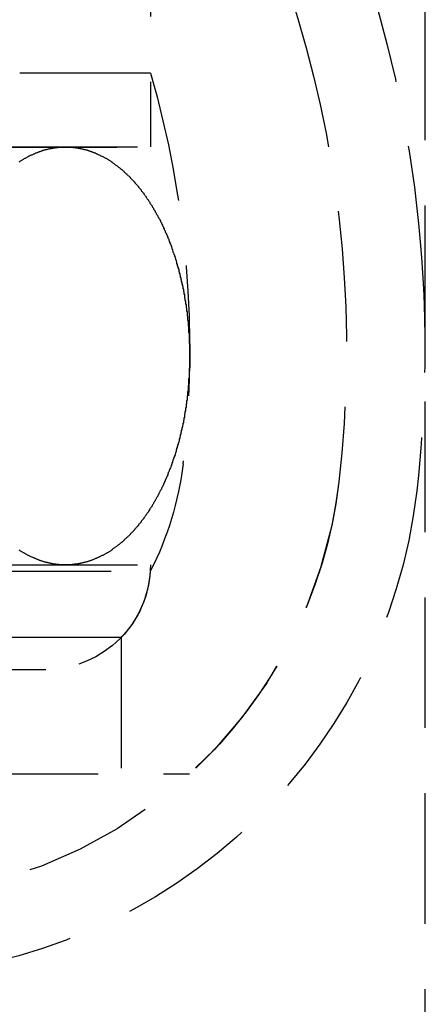
# Model space of a CAD drawing. Extents: x 1306 to 1806, y -545 to 527.
# Drawn here: x 1602 to 1610, y 242 to 261 of the extents above; entities that cross this region are included whole.
import ezdxf

# ---------------------------------------------------------------- set-up
doc = ezdxf.new("R2010")
doc.units = 0
doc.header["$LTSCALE"] = 10
doc.linetypes.add('VERDECKT', pattern=[0.375, 0.25, -0.125])
doc.layers.get('0').update_dxf_attribs({"linetype": 'CONTINUOUS'})
doc.layers.add('STEMPEL', color=3, linetype='CONTINUOUS')

# ---------------------------------------------------------------- blocks, each defined once
blk = doc.blocks.new('A$C312386F0')
at = {"color": 1, "linetype": 'VERDECKT', "extrusion": (0, 1, -2e-16)}
for p, q in [((1057.189, 15.87), (1057.189, 12.286)), ((1057.189, 15.87), (1057.189, 10.87)), ((1059.544, 14.883), (1060.016, 13.306)), ((1059.557, 14.842), (1060.016, 13.306)), ((1062.439, 13.5), (1062.439, -40.5)), ((1057.189, 12.286), (960.689, 12.286)), ((960.689, 10.87), (1057.189, 10.87)), ((1054.047, 10.86), (1057.189, 10.87)), ((960.689, 2.87), (1057.189, 2.87)), ((1008.939, 2.751), (1057.186, 2.751)), ((1056.63, 1.483), (961.249, 1.483)), ((1056.63, 1.483), (1056.63, -1.13)), ((962.689, 0.87), (1055.189, 0.87)), ((959.939, -1.13), (1057.939, -1.13))]:
    blk.add_line(p, q, dxfattribs=at)
at = {"color": 1}
for points in [[(1055.56, 2.87, 0), (1055.55, 2.871, 0), (1055.54, 2.871, 0), (1055.53, 2.871, 0), (1055.52, 2.871, 0), (1055.51, 2.871, 0), (1055.5, 2.872, 0), (1055.49, 2.872, 0), (1055.48, 2.873, 0), (1055.47, 2.874, 0), (1055.46, 2.874, 0), (1055.45, 2.875, 0), (1055.44, 2.876, 0), (1055.43, 2.877, 0), (1055.42, 2.878, 0), (1055.41, 2.879, 0), (1055.39, 2.881, 0), (1055.38, 2.882, 0), (1055.37, 2.883, 0), (1055.36, 2.885, 0), (1055.35, 2.886, 0), (1055.34, 2.888, 0), (1055.33, 2.89, 0), (1055.32, 2.892, 0), (1055.31, 2.893, 0), (1055.3, 2.895, 0), (1055.29, 2.897, 0), (1055.28, 2.9, 0), (1055.27, 2.902, 0), (1055.26, 2.904, 0), (1055.25, 2.906, 0), (1055.24, 2.909, 0), (1055.23, 2.911, 0), (1055.22, 2.914, 0), (1055.21, 2.917, 0), (1055.19, 2.919, 0), (1055.18, 2.922, 0), (1055.17, 2.925, 0), (1055.16, 2.928, 0), (1055.15, 2.931, 0), (1055.14, 2.934, 0), (1055.13, 2.937, 0), (1055.12, 2.941, 0), (1055.11, 2.944, 0), (1055.1, 2.948, 0), (1055.09, 2.951, 0), (1055.08, 2.955, 0), (1055.07, 2.958, 0), (1055.06, 2.962, 0), (1055.05, 2.966, 0), (1055.04, 2.97, 0), (1055.03, 2.974, 0), (1055.02, 2.978, 0), (1055.01, 2.982, 0), (1055, 2.986, 0), (1054.99, 2.991, 0), (1054.98, 2.995, 0), (1054.97, 3, 0), (1054.96, 3.004, 0), (1054.95, 3.009, 0), (1054.94, 3.013, 0), (1054.93, 3.018, 0), (1054.91, 3.023, 0), (1054.9, 3.028, 0), (1054.89, 3.033, 0), (1054.88, 3.038, 0), (1054.87, 3.043, 0), (1054.86, 3.048, 0), (1054.85, 3.054, 0), (1054.84, 3.059, 0), (1054.83, 3.065, 0), (1054.82, 3.07, 0), (1054.81, 3.076, 0), (1054.8, 3.081, 0), (1054.79, 3.087, 0), (1054.78, 3.093, 0), (1054.77, 3.099, 0), (1054.76, 3.105, 0), (1054.75, 3.111, 0), (1054.74, 3.117, 0), (1054.73, 3.123, 0), (1054.72, 3.13, 0), (1054.71, 3.136, 0), (1054.7, 3.143, 0), (1054.69, 3.149, 0), (1054.68, 3.156, 0)], [(1054.68, 10.585, 0), (1054.69, 10.592, 0), (1054.7, 10.598, 0), (1054.71, 10.605, 0), (1054.72, 10.611, 0), (1054.73, 10.618, 0), (1054.74, 10.624, 0), (1054.75, 10.63, 0), (1054.76, 10.636, 0), (1054.77, 10.642, 0), (1054.78, 10.648, 0), (1054.79, 10.654, 0), (1054.8, 10.659, 0), (1054.81, 10.665, 0), (1054.82, 10.671, 0), (1054.83, 10.676, 0), (1054.84, 10.682, 0), (1054.85, 10.687, 0), (1054.86, 10.693, 0), (1054.87, 10.698, 0), (1054.88, 10.703, 0), (1054.89, 10.708, 0), (1054.9, 10.713, 0), (1054.91, 10.718, 0), (1054.93, 10.723, 0), (1054.94, 10.727, 0), (1054.95, 10.732, 0), (1054.96, 10.737, 0), (1054.97, 10.741, 0), (1054.98, 10.746, 0), (1054.99, 10.75, 0), (1055, 10.755, 0), (1055.01, 10.759, 0), (1055.02, 10.763, 0), (1055.03, 10.767, 0), (1055.04, 10.771, 0), (1055.05, 10.775, 0), (1055.06, 10.779, 0), (1055.07, 10.783, 0), (1055.08, 10.786, 0), (1055.09, 10.79, 0), (1055.1, 10.793, 0), (1055.11, 10.797, 0), (1055.12, 10.8, 0), (1055.13, 10.803, 0), (1055.14, 10.807, 0), (1055.15, 10.81, 0), (1055.16, 10.813, 0), (1055.17, 10.816, 0), (1055.18, 10.819, 0), (1055.19, 10.822, 0), (1055.21, 10.824, 0), (1055.22, 10.827, 0), (1055.23, 10.83, 0), (1055.24, 10.832, 0), (1055.25, 10.835, 0), (1055.26, 10.837, 0), (1055.27, 10.839, 0), (1055.28, 10.841, 0), (1055.29, 10.844, 0), (1055.3, 10.845, 0), (1055.31, 10.848, 0), (1055.32, 10.849, 0), (1055.33, 10.851, 0), (1055.34, 10.853, 0), (1055.35, 10.854, 0), (1055.36, 10.856, 0), (1055.37, 10.857, 0), (1055.38, 10.859, 0), (1055.39, 10.86, 0), (1055.41, 10.861, 0), (1055.42, 10.863, 0), (1055.43, 10.864, 0), (1055.44, 10.865, 0), (1055.45, 10.866, 0), (1055.46, 10.867, 0), (1055.47, 10.867, 0), (1055.48, 10.868, 0), (1055.49, 10.868, 0), (1055.5, 10.869, 0), (1055.51, 10.87, 0), (1055.52, 10.87, 0), (1055.53, 10.87, 0), (1055.54, 10.87, 0), (1055.55, 10.87, 0), (1055.56, 10.87, 0)], [(1055.56, 10.87, 0), (1055.58, 10.87, 0), (1055.59, 10.87, 0), (1055.6, 10.87, 0), (1055.61, 10.87, 0), (1055.62, 10.87, 0), (1055.63, 10.869, 0), (1055.64, 10.868, 0), (1055.65, 10.868, 0), (1055.66, 10.867, 0), (1055.67, 10.867, 0), (1055.68, 10.866, 0), (1055.69, 10.865, 0), (1055.7, 10.864, 0), (1055.71, 10.863, 0), (1055.72, 10.861, 0), (1055.73, 10.86, 0), (1055.74, 10.859, 0), (1055.76, 10.857, 0), (1055.77, 10.856, 0), (1055.78, 10.854, 0), (1055.79, 10.853, 0), (1055.8, 10.851, 0), (1055.81, 10.849, 0), (1055.82, 10.848, 0), (1055.83, 10.845, 0), (1055.84, 10.844, 0), (1055.85, 10.841, 0), (1055.86, 10.839, 0), (1055.87, 10.837, 0), (1055.88, 10.835, 0), (1055.89, 10.832, 0), (1055.9, 10.83, 0), (1055.91, 10.827, 0), (1055.92, 10.824, 0), (1055.93, 10.822, 0), (1055.94, 10.819, 0), (1055.96, 10.816, 0), (1055.97, 10.813, 0), (1055.98, 10.81, 0), (1055.99, 10.807, 0), (1056, 10.803, 0), (1056.01, 10.8, 0), (1056.02, 10.797, 0), (1056.03, 10.793, 0), (1056.04, 10.79, 0), (1056.05, 10.786, 0), (1056.06, 10.783, 0), (1056.07, 10.779, 0), (1056.08, 10.775, 0), (1056.09, 10.771, 0), (1056.1, 10.767, 0), (1056.11, 10.763, 0), (1056.12, 10.759, 0), (1056.13, 10.755, 0), (1056.14, 10.75, 0), (1056.15, 10.746, 0), (1056.16, 10.741, 0), (1056.17, 10.737, 0), (1056.18, 10.732, 0), (1056.19, 10.727, 0), (1056.2, 10.723, 0), (1056.21, 10.718, 0), (1056.22, 10.713, 0), (1056.23, 10.708, 0), (1056.24, 10.703, 0), (1056.25, 10.698, 0), (1056.26, 10.693, 0), (1056.28, 10.687, 0), (1056.29, 10.682, 0), (1056.3, 10.676, 0), (1056.31, 10.671, 0), (1056.32, 10.665, 0), (1056.33, 10.659, 0), (1056.34, 10.654, 0), (1056.35, 10.648, 0), (1056.36, 10.642, 0), (1056.37, 10.636, 0), (1056.38, 10.63, 0), (1056.39, 10.624, 0), (1056.4, 10.618, 0), (1056.41, 10.611, 0), (1056.42, 10.605, 0), (1056.43, 10.598, 0), (1056.44, 10.592, 0), (1056.45, 10.585, 0), (1056.45, 10.579, 0), (1056.46, 10.572, 0), (1056.47, 10.565, 0), (1056.48, 10.558, 0), (1056.49, 10.551, 0), (1056.5, 10.544, 0), (1056.51, 10.537, 0), (1056.52, 10.53, 0), (1056.53, 10.523, 0), (1056.54, 10.515, 0), (1056.55, 10.508, 0), (1056.56, 10.501, 0), (1056.57, 10.493, 0), (1056.58, 10.485, 0), (1056.59, 10.478, 0), (1056.6, 10.47, 0), (1056.61, 10.462, 0), (1056.62, 10.454, 0), (1056.63, 10.446, 0), (1056.64, 10.438, 0), (1056.65, 10.43, 0), (1056.66, 10.422, 0), (1056.67, 10.414, 0), (1056.68, 10.405, 0), (1056.69, 10.397, 0), (1056.69, 10.388, 0), (1056.7, 10.38, 0), (1056.71, 10.371, 0), (1056.72, 10.363, 0), (1056.73, 10.354, 0), (1056.74, 10.345, 0), (1056.75, 10.336, 0), (1056.76, 10.327, 0), (1056.77, 10.318, 0), (1056.78, 10.309, 0), (1056.79, 10.3, 0), (1056.8, 10.291, 0), (1056.81, 10.281, 0), (1056.81, 10.272, 0), (1056.82, 10.262, 0), (1056.83, 10.253, 0), (1056.84, 10.243, 0), (1056.85, 10.234, 0), (1056.86, 10.224, 0), (1056.87, 10.214, 0), (1056.88, 10.204, 0), (1056.89, 10.194, 0), (1056.89, 10.184, 0), (1056.9, 10.175, 0), (1056.91, 10.164, 0), (1056.92, 10.154, 0), (1056.93, 10.144, 0), (1056.94, 10.134, 0), (1056.95, 10.123, 0), (1056.96, 10.113, 0), (1056.96, 10.102, 0), (1056.97, 10.092, 0), (1056.98, 10.081, 0), (1056.99, 10.07, 0), (1057, 10.06, 0), (1057.01, 10.049, 0), (1057.01, 10.038, 0), (1057.02, 10.027, 0), (1057.03, 10.016, 0), (1057.04, 10.005, 0), (1057.05, 9.994, 0), (1057.06, 9.983, 0), (1057.06, 9.971, 0), (1057.07, 9.96, 0), (1057.08, 9.949, 0), (1057.09, 9.937, 0), (1057.1, 9.926, 0), (1057.11, 9.914, 0), (1057.11, 9.902, 0), (1057.12, 9.891, 0), (1057.13, 9.879, 0), (1057.14, 9.867, 0), (1057.15, 9.855, 0), (1057.15, 9.843, 0), (1057.16, 9.831, 0), (1057.17, 9.819, 0), (1057.18, 9.807, 0), (1057.18, 9.795, 0), (1057.19, 9.783, 0), (1057.2, 9.771, 0), (1057.21, 9.758, 0), (1057.22, 9.746, 0), (1057.22, 9.733, 0), (1057.23, 9.721, 0), (1057.24, 9.708, 0), (1057.25, 9.696, 0), (1057.25, 9.683, 0), (1057.26, 9.67, 0), (1057.27, 9.657, 0), (1057.28, 9.645, 0), (1057.28, 9.632, 0), (1057.29, 9.619, 0), (1057.3, 9.606, 0), (1057.3, 9.593, 0), (1057.31, 9.58, 0), (1057.32, 9.566, 0), (1057.33, 9.553, 0), (1057.33, 9.54, 0), (1057.34, 9.527, 0), (1057.35, 9.513, 0), (1057.35, 9.5, 0), (1057.36, 9.486, 0), (1057.37, 9.473, 0), (1057.38, 9.459, 0), (1057.38, 9.445, 0), (1057.39, 9.432, 0), (1057.4, 9.418, 0), (1057.4, 9.404, 0), (1057.41, 9.39, 0), (1057.42, 9.376, 0), (1057.42, 9.362, 0), (1057.43, 9.348, 0), (1057.44, 9.334, 0), (1057.44, 9.32, 0), (1057.45, 9.306, 0), (1057.45, 9.292, 0), (1057.46, 9.278, 0), (1057.47, 9.263, 0), (1057.47, 9.249, 0), (1057.48, 9.235, 0), (1057.49, 9.22, 0), (1057.49, 9.206, 0), (1057.5, 9.191, 0), (1057.51, 9.177, 0), (1057.51, 9.162, 0), (1057.52, 9.147, 0), (1057.52, 9.133, 0), (1057.53, 9.118, 0), (1057.54, 9.103, 0), (1057.54, 9.088, 0), (1057.55, 9.073, 0), (1057.55, 9.058, 0), (1057.56, 9.043, 0), (1057.56, 9.028, 0), (1057.57, 9.013, 0), (1057.58, 8.998, 0), (1057.58, 8.983, 0), (1057.59, 8.968, 0), (1057.59, 8.952, 0), (1057.6, 8.937, 0), (1057.6, 8.922, 0), (1057.61, 8.906, 0), (1057.61, 8.891, 0), (1057.62, 8.876, 0), (1057.62, 8.86, 0), (1057.63, 8.845, 0), (1057.64, 8.829, 0), (1057.64, 8.813, 0), (1057.65, 8.798, 0), (1057.65, 8.782, 0), (1057.66, 8.766, 0), (1057.66, 8.751, 0), (1057.67, 8.735, 0), (1057.67, 8.719, 0), (1057.68, 8.703, 0), (1057.68, 8.687, 0), (1057.69, 8.671, 0), (1057.69, 8.655, 0), (1057.69, 8.639, 0), (1057.7, 8.623, 0), (1057.7, 8.607, 0), (1057.71, 8.591, 0), (1057.71, 8.575, 0), (1057.72, 8.559, 0), (1057.72, 8.542, 0), (1057.73, 8.526, 0), (1057.73, 8.51, 0), (1057.73, 8.493, 0), (1057.74, 8.477, 0), (1057.74, 8.461, 0), (1057.75, 8.444, 0), (1057.75, 8.428, 0), (1057.76, 8.411, 0), (1057.76, 8.395, 0), (1057.76, 8.378, 0), (1057.77, 8.362, 0), (1057.77, 8.345, 0), (1057.78, 8.329, 0), (1057.78, 8.312, 0), (1057.78, 8.295, 0), (1057.79, 8.278, 0), (1057.79, 8.262, 0), (1057.79, 8.245, 0), (1057.8, 8.228, 0), (1057.8, 8.211, 0), (1057.81, 8.195, 0), (1057.81, 8.178, 0), (1057.81, 8.161, 0), (1057.82, 8.144, 0), (1057.82, 8.127, 0), (1057.82, 8.11, 0), (1057.83, 8.093, 0), (1057.83, 8.076, 0), (1057.83, 8.059, 0), (1057.84, 8.042, 0), (1057.84, 8.025, 0), (1057.84, 8.007, 0), (1057.84, 7.99, 0), (1057.85, 7.973, 0), (1057.85, 7.956, 0), (1057.85, 7.939, 0), (1057.86, 7.922, 0), (1057.86, 7.904, 0), (1057.86, 7.887, 0), (1057.86, 7.87, 0), (1057.87, 7.852, 0), (1057.87, 7.835, 0), (1057.87, 7.818, 0), (1057.87, 7.8, 0), (1057.88, 7.783, 0), (1057.88, 7.766, 0), (1057.88, 7.748, 0), (1057.88, 7.731, 0), (1057.89, 7.713, 0), (1057.89, 7.696, 0), (1057.89, 7.678, 0), (1057.89, 7.661, 0), (1057.89, 7.643, 0), (1057.9, 7.626, 0), (1057.9, 7.608, 0), (1057.9, 7.59, 0), (1057.9, 7.573, 0), (1057.9, 7.555, 0), (1057.91, 7.538, 0), (1057.91, 7.52, 0), (1057.91, 7.502, 0), (1057.91, 7.485, 0), (1057.91, 7.467, 0), (1057.91, 7.449, 0), (1057.92, 7.432, 0), (1057.92, 7.414, 0), (1057.92, 7.396, 0), (1057.92, 7.379, 0), (1057.92, 7.361, 0), (1057.92, 7.343, 0), (1057.92, 7.325, 0), (1057.93, 7.308, 0), (1057.93, 7.29, 0), (1057.93, 7.272, 0), (1057.93, 7.254, 0), (1057.93, 7.236, 0), (1057.93, 7.219, 0), (1057.93, 7.201, 0), (1057.93, 7.183, 0), (1057.93, 7.165, 0), (1057.93, 7.147, 0), (1057.93, 7.13, 0), (1057.93, 7.112, 0), (1057.94, 7.094, 0), (1057.94, 7.076, 0), (1057.94, 7.058, 0), (1057.94, 7.04, 0), (1057.94, 7.022, 0), (1057.94, 7.005, 0), (1057.94, 6.987, 0), (1057.94, 6.969, 0), (1057.94, 6.951, 0), (1057.94, 6.933, 0), (1057.94, 6.915, 0), (1057.94, 6.897, 0), (1057.94, 6.879, 0), (1057.94, 6.862, 0), (1057.94, 6.844, 0), (1057.94, 6.826, 0), (1057.94, 6.808, 0), (1057.94, 6.79, 0), (1057.94, 6.772, 0), (1057.94, 6.754, 0), (1057.94, 6.736, 0), (1057.94, 6.719, 0), (1057.94, 6.701, 0), (1057.94, 6.683, 0), (1057.94, 6.665, 0), (1057.94, 6.647, 0), (1057.93, 6.629, 0), (1057.93, 6.612, 0), (1057.93, 6.594, 0), (1057.93, 6.576, 0), (1057.93, 6.558, 0), (1057.93, 6.54, 0), (1057.93, 6.522, 0), (1057.93, 6.505, 0), (1057.93, 6.487, 0), (1057.93, 6.469, 0), (1057.93, 6.451, 0), (1057.92, 6.433, 0), (1057.92, 6.416, 0), (1057.92, 6.398, 0), (1057.92, 6.38, 0), (1057.92, 6.362, 0), (1057.92, 6.345, 0), (1057.92, 6.327, 0), (1057.92, 6.309, 0), (1057.91, 6.292, 0), (1057.91, 6.274, 0), (1057.91, 6.256, 0), (1057.91, 6.239, 0), (1057.91, 6.221, 0), (1057.91, 6.203, 0), (1057.9, 6.186, 0), (1057.9, 6.168, 0), (1057.9, 6.151, 0), (1057.9, 6.133, 0), (1057.9, 6.115, 0), (1057.89, 6.098, 0), (1057.89, 6.08, 0), (1057.89, 6.063, 0), (1057.89, 6.045, 0), (1057.89, 6.028, 0), (1057.88, 6.01, 0), (1057.88, 5.993, 0), (1057.88, 5.975, 0), (1057.88, 5.958, 0), (1057.87, 5.941, 0), (1057.87, 5.923, 0), (1057.87, 5.906, 0), (1057.87, 5.889, 0), (1057.86, 5.871, 0), (1057.86, 5.854, 0), (1057.86, 5.837, 0), (1057.86, 5.819, 0), (1057.85, 5.802, 0), (1057.85, 5.785, 0), (1057.85, 5.768, 0), (1057.84, 5.751, 0), (1057.84, 5.733, 0), (1057.84, 5.716, 0), (1057.84, 5.699, 0), (1057.83, 5.682, 0), (1057.83, 5.665, 0), (1057.83, 5.648, 0), (1057.82, 5.631, 0), (1057.82, 5.614, 0), (1057.82, 5.597, 0), (1057.81, 5.58, 0), (1057.81, 5.563, 0), (1057.81, 5.546, 0), (1057.8, 5.53, 0), (1057.8, 5.513, 0), (1057.79, 5.496, 0), (1057.79, 5.479, 0), (1057.79, 5.462, 0), (1057.78, 5.446, 0), (1057.78, 5.429, 0), (1057.78, 5.412, 0), (1057.77, 5.396, 0), (1057.77, 5.379, 0), (1057.76, 5.363, 0), (1057.76, 5.346, 0), (1057.76, 5.33, 0), (1057.75, 5.313, 0), (1057.75, 5.297, 0), (1057.74, 5.28, 0), (1057.74, 5.264, 0), (1057.74, 5.247, 0), (1057.73, 5.231, 0), (1057.73, 5.215, 0), (1057.72, 5.199, 0), (1057.72, 5.182, 0), (1057.71, 5.166, 0), (1057.71, 5.15, 0), (1057.7, 5.134, 0), (1057.7, 5.118, 0), (1057.69, 5.102, 0), (1057.69, 5.086, 0), (1057.68, 5.07, 0), (1057.68, 5.054, 0), (1057.68, 5.038, 0), (1057.67, 5.022, 0), (1057.67, 5.006, 0), (1057.66, 4.991, 0), (1057.66, 4.975, 0), (1057.65, 4.959, 0), (1057.65, 4.943, 0), (1057.64, 4.928, 0), (1057.63, 4.912, 0), (1057.63, 4.897, 0), (1057.62, 4.881, 0), (1057.62, 4.866, 0), (1057.61, 4.85, 0), (1057.61, 4.835, 0), (1057.6, 4.819, 0), (1057.6, 4.804, 0), (1057.59, 4.789, 0), (1057.59, 4.774, 0), (1057.58, 4.758, 0), (1057.58, 4.743, 0), (1057.57, 4.728, 0), (1057.56, 4.713, 0), (1057.56, 4.698, 0), (1057.55, 4.683, 0), (1057.55, 4.668, 0), (1057.54, 4.653, 0), (1057.53, 4.638, 0), (1057.53, 4.624, 0), (1057.52, 4.609, 0), (1057.52, 4.594, 0), (1057.51, 4.579, 0), (1057.5, 4.565, 0), (1057.5, 4.55, 0), (1057.49, 4.536, 0), (1057.49, 4.521, 0), (1057.48, 4.507, 0), (1057.47, 4.492, 0), (1057.47, 4.478, 0), (1057.46, 4.464, 0), (1057.45, 4.449, 0), (1057.45, 4.435, 0), (1057.44, 4.421, 0), (1057.44, 4.407, 0), (1057.43, 4.393, 0), (1057.42, 4.379, 0), (1057.42, 4.365, 0), (1057.41, 4.351, 0), (1057.4, 4.337, 0), (1057.4, 4.323, 0), (1057.39, 4.309, 0), (1057.38, 4.296, 0), (1057.37, 4.282, 0), (1057.37, 4.268, 0), (1057.36, 4.255, 0), (1057.35, 4.241, 0), (1057.35, 4.228, 0), (1057.34, 4.215, 0), (1057.33, 4.201, 0), (1057.33, 4.188, 0), (1057.32, 4.175, 0), (1057.31, 4.161, 0), (1057.3, 4.148, 0), (1057.3, 4.135, 0), (1057.29, 4.122, 0), (1057.28, 4.109, 0), (1057.28, 4.096, 0), (1057.27, 4.083, 0), (1057.26, 4.071, 0), (1057.25, 4.058, 0), (1057.25, 4.045, 0), (1057.24, 4.033, 0), (1057.23, 4.02, 0), (1057.22, 4.008, 0), (1057.22, 3.995, 0), (1057.21, 3.983, 0), (1057.2, 3.97, 0), (1057.19, 3.958, 0), (1057.18, 3.946, 0), (1057.18, 3.934, 0), (1057.17, 3.922, 0), (1057.16, 3.909, 0), (1057.15, 3.898, 0), (1057.15, 3.886, 0), (1057.14, 3.874, 0), (1057.13, 3.862, 0), (1057.12, 3.85, 0), (1057.11, 3.838, 0), (1057.11, 3.827, 0), (1057.1, 3.815, 0), (1057.09, 3.804, 0), (1057.08, 3.792, 0), (1057.07, 3.781, 0), (1057.06, 3.77, 0), (1057.06, 3.758, 0), (1057.05, 3.747, 0), (1057.04, 3.736, 0), (1057.03, 3.725, 0), (1057.02, 3.714, 0), (1057.01, 3.703, 0), (1057.01, 3.692, 0), (1057, 3.681, 0), (1056.99, 3.671, 0), (1056.98, 3.66, 0), (1056.97, 3.649, 0), (1056.96, 3.639, 0), (1056.96, 3.628, 0), (1056.95, 3.618, 0), (1056.94, 3.607, 0), (1056.93, 3.597, 0), (1056.92, 3.587, 0), (1056.91, 3.577, 0), (1056.9, 3.567, 0), (1056.89, 3.557, 0), (1056.89, 3.547, 0), (1056.88, 3.537, 0), (1056.87, 3.527, 0), (1056.86, 3.517, 0), (1056.85, 3.507, 0), (1056.84, 3.498, 0), (1056.83, 3.488, 0), (1056.82, 3.479, 0), (1056.81, 3.469, 0), (1056.81, 3.46, 0), (1056.8, 3.451, 0), (1056.79, 3.441, 0), (1056.78, 3.432, 0), (1056.77, 3.423, 0), (1056.76, 3.414, 0), (1056.75, 3.405, 0), (1056.74, 3.396, 0), (1056.73, 3.387, 0), (1056.72, 3.379, 0), (1056.71, 3.37, 0), (1056.7, 3.361, 0), (1056.69, 3.353, 0), (1056.69, 3.344, 0), (1056.68, 3.336, 0), (1056.67, 3.327, 0), (1056.66, 3.319, 0), (1056.65, 3.311, 0), (1056.64, 3.303, 0), (1056.63, 3.295, 0), (1056.62, 3.287, 0), (1056.61, 3.279, 0), (1056.6, 3.271, 0), (1056.59, 3.263, 0), (1056.58, 3.256, 0), (1056.57, 3.248, 0), (1056.56, 3.24, 0), (1056.55, 3.233, 0), (1056.54, 3.226, 0), (1056.53, 3.218, 0), (1056.52, 3.211, 0), (1056.51, 3.204, 0), (1056.5, 3.197, 0), (1056.49, 3.19, 0), (1056.48, 3.183, 0), (1056.47, 3.176, 0), (1056.46, 3.169, 0), (1056.45, 3.162, 0), (1056.45, 3.156, 0), (1056.44, 3.149, 0), (1056.43, 3.143, 0), (1056.42, 3.136, 0), (1056.41, 3.13, 0), (1056.4, 3.123, 0), (1056.39, 3.117, 0), (1056.38, 3.111, 0), (1056.37, 3.105, 0), (1056.36, 3.099, 0), (1056.35, 3.093, 0), (1056.34, 3.087, 0), (1056.33, 3.081, 0), (1056.32, 3.076, 0), (1056.31, 3.07, 0), (1056.3, 3.065, 0), (1056.29, 3.059, 0), (1056.28, 3.054, 0), (1056.26, 3.048, 0), (1056.25, 3.043, 0), (1056.24, 3.038, 0), (1056.23, 3.033, 0), (1056.22, 3.028, 0), (1056.21, 3.023, 0), (1056.2, 3.018, 0), (1056.19, 3.013, 0), (1056.18, 3.009, 0), (1056.17, 3.004, 0), (1056.16, 3, 0), (1056.15, 2.995, 0), (1056.14, 2.991, 0), (1056.13, 2.986, 0), (1056.12, 2.982, 0), (1056.11, 2.978, 0), (1056.1, 2.974, 0), (1056.09, 2.97, 0), (1056.08, 2.966, 0), (1056.07, 2.962, 0), (1056.06, 2.958, 0), (1056.05, 2.955, 0), (1056.04, 2.951, 0), (1056.03, 2.948, 0), (1056.02, 2.944, 0), (1056.01, 2.941, 0), (1056, 2.937, 0), (1055.99, 2.934, 0), (1055.98, 2.931, 0), (1055.97, 2.928, 0), (1055.96, 2.925, 0), (1055.94, 2.922, 0), (1055.93, 2.919, 0), (1055.92, 2.917, 0), (1055.91, 2.914, 0), (1055.9, 2.911, 0), (1055.89, 2.909, 0), (1055.88, 2.906, 0), (1055.87, 2.904, 0), (1055.86, 2.902, 0), (1055.85, 2.9, 0), (1055.84, 2.897, 0), (1055.83, 2.895, 0), (1055.82, 2.893, 0), (1055.81, 2.892, 0), (1055.8, 2.89, 0), (1055.79, 2.888, 0), (1055.78, 2.886, 0), (1055.77, 2.885, 0), (1055.76, 2.883, 0), (1055.74, 2.882, 0), (1055.73, 2.881, 0), (1055.72, 2.879, 0), (1055.71, 2.878, 0), (1055.7, 2.877, 0), (1055.69, 2.876, 0), (1055.68, 2.875, 0), (1055.67, 2.874, 0), (1055.66, 2.874, 0), (1055.65, 2.873, 0), (1055.64, 2.872, 0), (1055.63, 2.872, 0), (1055.62, 2.871, 0), (1055.61, 2.871, 0), (1055.6, 2.871, 0), (1055.59, 2.871, 0), (1055.58, 2.871, 0), (1055.56, 2.87, 0)]]:
    blk.add_polyline3d(points, dxfattribs=at)
at = {"color": 1, "linetype": 'VERDECKT', "extrusion": (0, -2e-16, -1)}
for centre, radius, start, end in [((-1038.917, 7.057), 23.518, 161.4864, 175.1279), ((-1038.939, 7), 22, 163.3426, 186.6258), ((-1038.939, 7), 22, 163.3426, 186.6258), ((-1038.939, 7), 19, 163.8478, 186.6258), ((-1038.344, 7.008), 24.093, 175.1279, 186.4821), ((-1051.853, 5.5), 6, 186.6258, 207.2675), ((-1051.853, 5.5), 9, 186.6258, 270), ((-1051.853, 5.5), 9, 186.6258, 227.4437), ((-1051.918, 5.466), 10.431, 186.4821, 228.4566), ((-1055.189, 2.87), 2, 180, 270), ((-1055.189, 2.87), 2, 183.4212, 223.9088), ((-1051.826, 5.57), 10.57, 228.4566, 270)]:
    blk.add_arc(centre, radius, start, end, dxfattribs=at)

msp = doc.modelspace()

# ---------------------------------------------------------------- block references
at = {"layer": 'STEMPEL'}
msp.add_blockref('A$C312386F0', (547.489, 247.755, -54.747), dxfattribs=at)

doc.saveas('drawing.dxf')
